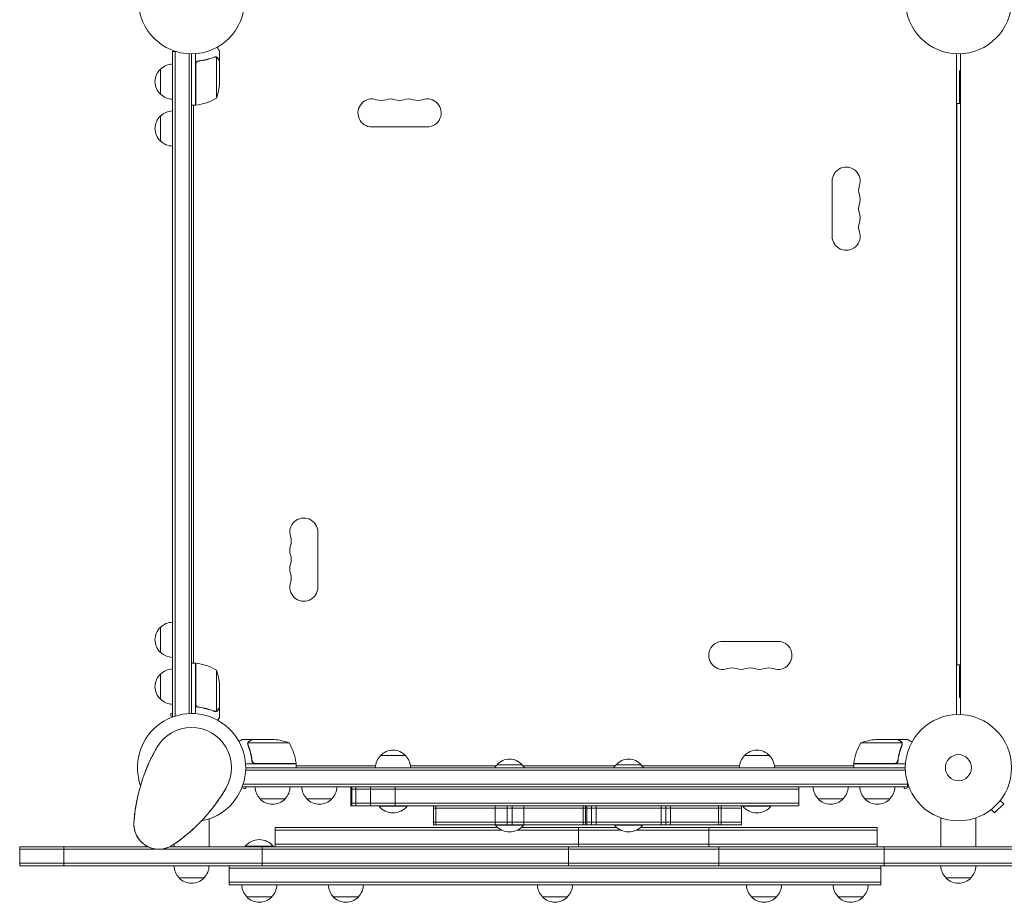
# Model space of a CAD drawing. Units: millimetres. Extents: x -3806 to 3607, y -2381 to 2381.
# Drawn here: x -2019 to -1036, y -899 to -19 of the extents above; entities that cross this region are included whole.
import ezdxf

# ---------------------------------------------------------------- set-up
doc = ezdxf.new("R2010")
doc.units = ezdxf.units.MM
doc.header["$LTSCALE"] = 20
doc.layers.add('2d', color=230, linetype='Continuous')

msp = doc.modelspace()

# ---------------------------------------------------------------- linework, layer by layer
at = {"layer": '2d', "lineweight": 0}
for p, q in [((-1866.09, -50.8), (-1862.2, -50.8)), ((-1866.09, -714.29), (-1866.09, -50.8)), ((-1863.59, -713.67), (-1863.59, -50.8)), ((-1849.59, -52.94), (-1849.59, -711.15)), ((-1847.09, -53), (-1847.09, -711.09)), ((-1843.09, -104.25), (-1843.09, -52.85)), ((-1823.31, -55.99), (-1823.31, -55.99)), ((-1822.34, -97.25), (-1822.34, -56.36)), ((-1819.09, -60.3), (-1819.09, -50.5)), ((-1084, -52.96), (-1084, -712.13)), ((-1080, -52.96), (-1080, -712.13)), ((-1878.09, -93.3), (-1878.09, -68.3)), ((-1842.89, -63.39), (-1842.89, -104.25)), ((-1839.29, -60.3), (-1840.79, -60.3)), ((-1819.09, -60.3), (-1819.21, -60.3)), ((-1819.09, -82.41), (-1819.09, -60.5)), ((-1081, -101.54), (-1081, -70.04)), ((-1081, -70.04), (-1080, -70.04)), ((-1843.09, -104.25), (-1847.09, -104.25)), ((-1845.09, -104.25), (-1845.09, -660.84)), ((-1083.5, -102.54), (-1080, -102.54)), ((-1083.5, -102.54), (-1083.5, -662.54)), ((-1081, -101.54), (-1080, -101.54)), ((-1878.09, -140.05), (-1878.09, -115.05)), ((-1667.05, -126), (-1612.05, -126)), ((-1208, -180.05), (-1208, -235.05)), ((-1721.09, -585.05), (-1721.09, -530.05)), ((-1878.09, -650.05), (-1878.09, -625.05)), ((-1262.05, -639.09), (-1317.05, -639.09)), ((-1843.09, -660.84), (-1847.09, -660.84)), ((-1843.09, -660.84), (-1843.09, -711.24)), ((-1842.89, -701.7), (-1842.89, -660.85)), ((-1822.34, -667.84), (-1822.34, -708.73)), ((-1083.5, -662.54), (-1080, -662.54)), ((-1080, -663.54), (-1081, -663.54)), ((-1081, -695.04), (-1081, -663.54)), ((-1878.09, -696.79), (-1878.09, -671.79)), ((-1819.09, -682.68), (-1819.09, -704.59)), ((-1081, -695.04), (-1080, -695.04)), ((-1839.29, -704.79), (-1840.79, -704.79)), ((-1819.09, -704.79), (-1819.21, -704.79)), ((-1819.09, -704.79), (-1819.09, -714.59)), ((-1866.09, -710.76), (-1868.22, -711.33)), ((-1867.24, -714.99), (-1868.22, -711.33)), ((-1866.09, -714.29), (-1865.4, -714.29)), ((-1823.3, -708.89), (-1823.3, -708.89)), ((-1786.79, -737.09), (-1796.59, -737.09)), ((-1791.1, -741.31), (-1791.1, -741.31)), ((-1749.84, -740.34), (-1790.73, -740.34)), ((-1786.79, -737.09), (-1786.79, -737.21)), ((-1786.59, -737.09), (-1764.68, -737.09)), ((-1138.36, -740.34), (-1179.25, -740.34)), ((-1142.5, -737.09), (-1164.41, -737.09)), ((-1142.3, -737.09), (-1132.5, -737.09)), ((-1142.3, -737.09), (-1142.3, -737.21)), ((-1138.2, -741.3), (-1138.2, -741.3)), ((-1658.55, -753.09), (-1633.55, -753.09)), ((-1295.55, -753.09), (-1270.55, -753.09)), ((-1742.84, -761.09), (-1793.24, -761.09)), ((-1793.09, -765.09), (-1135, -765.09)), ((-1786.79, -757.29), (-1786.79, -758.79)), ((-1783.7, -760.89), (-1742.84, -760.89)), ((-1742.84, -761.09), (-1742.84, -765.09)), ((-1742.84, -763.09), (-1663.4, -763.09)), ((-1628.69, -763.09), (-1543.14, -763.09)), ((-1542.34, -762.09), (-1517.34, -762.09)), ((-1516.54, -763.09), (-1424.34, -763.09)), ((-1423.55, -762.09), (-1398.55, -762.09)), ((-1397.75, -763.09), (-1300.4, -763.09)), ((-1265.69, -763.09), (-1186.25, -763.09)), ((-1186.25, -760.89), (-1145.39, -760.89)), ((-1134.85, -761.09), (-1186.25, -761.09)), ((-1186.25, -761.09), (-1186.25, -765.09)), ((-1142.3, -757.29), (-1142.3, -758.79)), ((-1793.15, -767.59), (-1134.94, -767.59)), ((-1796.99, -785.24), (-1793.33, -786.22)), ((-1796.29, -784.09), (-1796.29, -783.4)), ((-1132.8, -784.09), (-1796.29, -784.09)), ((-1132.8, -781.59), (-1795.67, -781.59)), ((-1793.33, -786.22), (-1792.76, -784.09)), ((-1688.05, -803.09), (-1688.05, -784.09)), ((-1687.05, -803.09), (-1687.05, -784.09)), ((-1683.05, -803.09), (-1683.05, -784.09)), ((-1668.55, -803.09), (-1668.55, -784.09)), ((-1644.05, -803.09), (-1644.05, -784.09)), ((-1241.05, -803.09), (-1241.05, -784.09)), ((-1136.33, -784.09), (-1135.76, -786.22)), ((-1131.13, -784.98), (-1135.76, -786.22)), ((-1132.8, -784.09), (-1132.8, -780.2)), ((-1688.05, -786.59), (-1241.05, -786.59)), ((-1130.54, -786.38), (-1130.56, -786.33)), ((-1130.54, -786.38), (-1130.54, -786.38)), ((-1753.79, -796.09), (-1778.79, -796.09)), ((-1707.05, -796.09), (-1732.05, -796.09)), ((-1688.05, -800.59), (-1241.05, -800.59)), ((-1688.05, -803.09), (-1241.05, -803.09)), ((-1660.05, -803.09), (-1660.05, -803.59)), ((-1660.05, -803.59), (-1632.05, -803.59)), ((-1632.05, -803.09), (-1632.05, -803.59)), ((-1605.74, -822.09), (-1605.74, -803.09)), ((-1603.26, -822.09), (-1603.26, -803.09)), ((-1544.26, -822.09), (-1544.26, -803.09)), ((-1532.32, -822.09), (-1532.32, -803.09)), ((-1527.36, -822.09), (-1527.36, -803.09)), ((-1515.42, -822.09), (-1515.42, -803.09)), ((-1456.41, -822.09), (-1456.41, -803.09)), ((-1453.94, -822.09), (-1453.94, -803.09)), ((-1452.87, -822.09), (-1452.87, -803.09)), ((-1448.15, -822.09), (-1448.15, -803.09)), ((-1443.45, -822.09), (-1443.45, -803.09)), ((-1378.64, -822.09), (-1378.64, -803.09)), ((-1373.94, -822.09), (-1373.94, -803.09)), ((-1369.22, -822.09), (-1369.22, -803.09)), ((-1321.5, -822.09), (-1321.5, -803.09)), ((-1318.6, -822.09), (-1318.6, -803.09)), ((-1298.57, -822.09), (-1298.57, -803.09)), ((-1298.55, -822.09), (-1298.55, -803.09)), ((-1297.05, -803.09), (-1297.05, -803.59)), ((-1297.05, -803.59), (-1269.05, -803.59)), ((-1269.05, -803.09), (-1269.05, -803.59)), ((-1197.05, -796.09), (-1222.05, -796.09)), ((-1150.3, -796.09), (-1175.3, -796.09)), ((-1046.01, -810.27), (-1036.82, -801.08)), ((-1040.21, -797.69), (-1036.82, -801.08)), ((-1039.29, -796.49), (-1039.32, -796.52)), ((-1039.29, -796.49), (-1039.3, -796.48)), ((-1298.55, -805.59), (-1605.74, -805.59)), ((-1099.5, -815.12), (-1099.5, -843.89)), ((-1064.5, -815.12), (-1064.5, -843.89)), ((-1050.6, -807.8), (-1050.61, -807.79)), ((-1050.57, -807.77), (-1050.6, -807.8)), ((-1049.4, -806.88), (-1046.01, -810.27)), ((-1829.59, -816.18), (-1829.59, -843.89)), ((-1763.74, -843.89), (-1763.74, -824.89)), ((-1763.74, -824.89), (-1541.51, -824.89)), ((-1298.55, -819.59), (-1605.74, -819.59)), ((-1605.74, -822.09), (-1298.55, -822.09)), ((-1543.84, -822.09), (-1543.84, -822.59)), ((-1543.84, -822.59), (-1515.84, -822.59)), ((-1518.16, -824.89), (-1422.72, -824.89)), ((-1515.84, -822.09), (-1515.84, -822.59)), ((-1461.04, -843.89), (-1461.04, -824.89)), ((-1425.05, -822.09), (-1425.05, -822.59)), ((-1425.05, -822.59), (-1397.05, -822.59)), ((-1399.37, -824.89), (-1163.05, -824.89)), ((-1397.05, -822.09), (-1397.05, -822.59)), ((-1331.04, -843.89), (-1331.04, -824.89)), ((-1163.05, -843.89), (-1163.05, -824.89)), ((-1763.74, -827.39), (-1537.55, -827.39)), ((-1522.13, -827.39), (-1418.75, -827.39)), ((-1403.34, -827.39), (-1163.05, -827.39)), ((-2018.55, -862.89), (-2018.55, -843.89)), ((-1890.48, -843.89), (-2018.55, -843.89)), ((-1974.52, -862.89), (-1974.52, -843.89)), ((-1868.71, -843.89), (171.45, -843.89)), ((-1864.59, -841.41), (-1864.59, -843.89)), ((-1765.55, -843.39), (-1793.55, -843.39)), ((-1793.55, -843.89), (-1793.55, -843.39)), ((-1776.78, -862.89), (-1776.78, -843.89)), ((-1765.55, -843.89), (-1765.55, -843.39)), ((-1163.05, -841.39), (-1763.74, -841.39)), ((-1471.04, -862.89), (-1471.04, -843.89)), ((-1321.04, -862.89), (-1321.04, -843.89)), ((-1156.04, -862.89), (-1156.04, -843.89)), ((-1881.62, -846.39), (-2018.55, -846.39)), ((-1877.81, -846.39), (171.45, -846.39)), ((171.45, -860.39), (-2018.55, -860.39)), ((171.45, -862.89), (-2018.55, -862.89)), ((-1809.55, -862.89), (-1809.55, -881.89)), ((-1159.55, -862.89), (-1159.55, -881.89)), ((-1159.55, -865.39), (-1809.55, -865.39)), ((-1834.59, -874.89), (-1859.59, -874.89)), ((-1159.55, -879.39), (-1809.55, -879.39)), ((-1159.55, -881.89), (-1809.55, -881.89)), ((-1069.5, -874.89), (-1094.5, -874.89)), ((-1767.04, -893.89), (-1792.05, -893.89)), ((-1680.64, -893.89), (-1705.64, -893.89)), ((-1472.04, -893.89), (-1497.05, -893.89)), ((-1263.45, -893.89), (-1288.45, -893.89)), ((-1177.04, -893.89), (-1202.05, -893.89))]:
    msp.add_line(p, q, dxfattribs=at)
for centre, radius in [((-1847.09, 0), 53), ((-1082, 0), 53), ((-1082, -765.09), 53), ((-1082, -765.09), 13)]:
    msp.add_circle(centre, radius, dxfattribs=at)
for centre, radius, start, end in [((-1866.57, -80.8), 17, 132.66793, 227.33207), ((-1865.9, -80.3), 17, 90.6413, 135.8135), ((-1868.99, -79.25), 50, 338.8998, 356.37569), ((-1865.9, -81.3), 17, 224.1865, 269.3587), ((-1848.36, -54.55), 50, 276.47279, 301.34969), ((-1667.05, -112), 14, 70.89011, 270), ((-1648.71, -112), 14, 70.89011, 109.10989), ((-1630.38, -112), 14, 70.89011, 109.10989), ((-1612.05, -112), 14, 270, 109.10989), ((-1843.06, -101.25), 3, 273.19122, 276.47279), ((-1657.88, -85.54), 14, 250.89011, 289.10989), ((-1639.55, -85.54), 14, 250.89011, 289.10989), ((-1621.21, -85.54), 14, 250.89011, 289.10989), ((-1866.57, -127.55), 17, 132.66793, 227.33207), ((-1865.9, -127.04), 17, 90.6413, 135.8135), ((-1865.9, -128.05), 17, 224.1865, 269.3587), ((-1194, -180.05), 14, 340.89011, 180), ((-1167.54, -189.21), 14, 160.89011, 199.10989), ((-1194, -198.38), 14, 340.89011, 19.10989), ((-1167.54, -207.55), 14, 160.89011, 199.10989), ((-1194, -216.71), 14, 340.89011, 19.10989), ((-1167.54, -225.88), 14, 160.89011, 199.10989), ((-1194, -235.05), 14, 180, 19.10989), ((-1735.09, -530.05), 14, 360, 199.10989), ((-1761.55, -539.21), 14, 340.89011, 19.10989), ((-1735.09, -548.38), 14, 160.89011, 199.10989), ((-1761.55, -557.55), 14, 340.89011, 19.10989), ((-1735.09, -566.71), 14, 160.89011, 199.10989), ((-1761.55, -575.88), 14, 340.89011, 19.10989), ((-1735.09, -585.05), 14, 160.89011, 360), ((-1866.57, -637.55), 17, 132.66793, 227.33207), ((-1865.9, -637.04), 17, 90.6413, 135.8135), ((-1317.05, -653.09), 14, 90, 289.10989), ((-1262.05, -653.09), 14, 250.89011, 90), ((-1865.9, -638.05), 17, 224.1865, 269.3587), ((-1865.9, -683.79), 17, 90.6413, 135.8135), ((-1843.06, -663.84), 3, 83.52721, 86.80878), ((-1848.36, -710.54), 50, 58.65031, 83.52721), ((-1868.99, -685.84), 50, 3.62431, 21.1002), ((-1307.88, -679.55), 14, 70.89011, 109.10989), ((-1298.71, -653.09), 14, 250.89011, 289.10989), ((-1289.55, -679.55), 14, 70.89011, 109.10989), ((-1280.38, -653.09), 14, 250.89011, 289.10989), ((-1271.21, -679.55), 14, 70.89011, 109.10989), ((-1866.57, -684.29), 17, 132.66793, 227.33207), ((-1865.9, -684.79), 17, 224.1865, 269.3587), ((-1847.09, -765.09), 54, 280.49275, 199.50725), ((-1847.09, -765.09), 40, 330, 150), ((-1731.62, -831.76), 173.33, 150, 175.98923), ((-1767.84, -786.99), 50, 68.8998, 86.37569), ((-1792.54, -766.36), 50, 6.47279, 31.34969), ((-1136.55, -766.36), 50, 148.65031, 173.52721), ((-1161.25, -786.99), 50, 93.62431, 111.1002), ((-1646.55, -765.28), 17, 134.1865, 179.3587), ((-1646.05, -764.61), 17, 42.66793, 137.33207), ((-1645.54, -765.28), 17, 0.6413, 45.8135), ((-1283.55, -765.28), 17, 134.1865, 179.3587), ((-1283.05, -764.61), 17, 42.66793, 137.33207), ((-1282.54, -765.28), 17, 0.6413, 45.8135), ((-1745.84, -761.06), 3, 3.19122, 6.47279), ((-1530.34, -774.28), 17, 134.1865, 147.27522), ((-1529.84, -773.61), 17, 42.66793, 137.33207), ((-1529.34, -774.28), 17, 32.72478, 45.8135), ((-1411.55, -774.28), 17, 134.1865, 147.27522), ((-1411.05, -773.61), 17, 42.66793, 137.33207), ((-1410.54, -774.28), 17, 32.72478, 45.8135), ((-1183.25, -761.06), 3, 173.52721, 176.80878), ((-1962.56, -698.42), 173.33, 304.01077, 330), ((-1766.79, -783.9), 17, 180.6413, 225.8135), ((-1765.79, -783.9), 17, 314.1865, 359.3587), ((-1720.05, -783.9), 17, 180.6413, 225.8135), ((-1719.04, -783.9), 17, 314.1865, 359.3587), ((-1210.05, -783.9), 17, 180.6413, 225.8135), ((-1209.04, -783.9), 17, 314.1865, 359.3587), ((-1163.3, -783.9), 17, 180.6413, 225.8135), ((-1162.3, -783.9), 17, 314.1865, 359.3587), ((-1766.29, -784.57), 17, 222.66793, 317.33207), ((-1719.55, -784.57), 17, 222.66793, 317.33207), ((-1646.05, -791.76), 18.33, 220.19046, 319.80954), ((-1283.05, -791.76), 18.33, 220.19046, 319.80954), ((-1209.55, -784.57), 17, 222.66793, 317.33207), ((-1162.8, -784.57), 17, 222.66793, 317.33207), ((-1879.59, -821.38), 25, 175.98923, 304.01077), ((-1529.84, -810.76), 18.33, 220.19046, 319.80954), ((-1411.05, -810.76), 18.33, 220.19046, 319.80954), ((-1779.55, -855.22), 18.33, 40.19046, 139.80954), ((-1847.59, -862.7), 17, 180.6413, 225.8135), ((-1846.59, -862.7), 17, 314.1865, 359.3587), ((-1082.5, -862.7), 17, 180.6413, 225.8135), ((-1081.5, -862.7), 17, 314.1865, 359.3587), ((-1847.09, -863.37), 17, 222.66793, 317.33207), ((-1780.05, -881.7), 17, 180.6413, 225.8135), ((-1779.04, -881.7), 17, 314.1865, 359.3587), ((-1693.64, -881.7), 17, 180.6413, 225.8135), ((-1692.64, -881.7), 17, 314.1865, 359.3587), ((-1485.05, -881.7), 17, 180.6413, 225.8135), ((-1484.04, -881.7), 17, 314.1865, 359.3587), ((-1276.45, -881.7), 17, 180.6413, 225.8135), ((-1275.45, -881.7), 17, 314.1865, 359.3587), ((-1190.05, -881.7), 17, 180.6413, 225.8135), ((-1189.04, -881.7), 17, 314.1865, 359.3587), ((-1082, -863.37), 17, 222.66793, 317.33207), ((-1779.55, -882.37), 17, 222.66793, 317.33207), ((-1693.14, -882.37), 17, 222.66793, 317.33207), ((-1484.55, -882.37), 17, 222.66793, 317.33207), ((-1275.95, -882.37), 17, 222.66793, 317.33207), ((-1189.55, -882.37), 17, 222.66793, 317.33207)]:
    msp.add_arc(centre, radius, start, end, dxfattribs=at)
for points, knots in [([(-1819.09, -50.5), (-1819.09, -50.5), (-1819.15, -50.39), (-1819.34, -50.07), (-1819.42, -49.93), (-1819.56, -49.69), (-1819.63, -49.56), (-1819.72, -49.41), (-1819.78, -49.31), (-1819.81, -49.26), (-1820.23, -48.53), (-1820.77, -47.59), (-1821.46, -46.39)], [0.5, 0.5, 0.5, 0.5, 0.625, 0.625, 0.6875, 0.6875, 0.71875, 0.734375, 0.734375, 0.75, 0.75, 0.946516, 0.946516, 0.946516, 0.946516]), ([(-1824.43, -56.21), (-1826.86, -57.18), (-1829.4, -58.03), (-1833.4, -59.05), (-1834.76, -59.35), (-1836.85, -59.73), (-1837.56, -59.85), (-1838.99, -60.06), (-1839.7, -60.15), (-1840.42, -60.23)], [0, 0, 0, 0, 0.00869705, 0.00869705, 0.01304558, 0.01304558, 0.01521984, 0.01521984, 0.01739411, 0.01739411, 0.01739411, 0.01739411]), ([(-1840.23, -60.41), (-1837.36, -60.09), (-1834.62, -59.57), (-1829.36, -58.22), (-1826.84, -57.39), (-1824.42, -56.42)], [0, 0, 0, 0, 0.00859307, 0.00859307, 0.01718614, 0.01718614, 0.01718614, 0.01718614]), ([(-1823.28, -56.2), (-1823.12, -56.2), (-1822.96, -56.22), (-1822.65, -56.27), (-1822.49, -56.31), (-1822.34, -56.36)], [0.001328787, 0.001328787, 0.001328787, 0.001328787, 0.001872455, 0.001872455, 0.002416124, 0.002416124, 0.002416124, 0.002416124]), ([(-1822.95, -56.01), (-1822.75, -56.03), (-1822.57, -56.08), (-1822.27, -56.17), (-1822.15, -56.22), (-1822.06, -56.26)], [0.000526185, 0.000526185, 0.000526185, 0.000526185, 0.001315456, 0.001315456, 0.002104727, 0.002104727, 0.002104727, 0.002104727]), ([(-1822.06, -56.26), (-1821.93, -56.32), (-1821.8, -56.39), (-1821.61, -56.51), (-1821.52, -56.58), (-1821.42, -56.65), (-1821.37, -56.7), (-1821.35, -56.72), (-1821.34, -56.73), (-1821.33, -56.73), (-1821.33, -56.73), (-1821.07, -56.96), (-1820.87, -57.21), (-1820.71, -57.49)], [0, 0, 0, 0, 0.25, 0.25, 0.375, 0.4375, 0.46875, 0.484375, 0.492188, 0.492188, 0.5, 0.5, 1, 1, 1, 1]), ([(-1820.71, -57.7), (-1820.79, -57.55), (-1820.88, -57.42), (-1821.07, -57.19), (-1821.18, -57.08), (-1821.49, -56.79), (-1821.72, -56.64), (-1821.96, -56.52)], [0, 0, 0, 0, 0.001089402, 0.001089402, 0.002178803, 0.002178803, 0.004357607, 0.004357607, 0.004357607, 0.004357607]), ([(-1819.09, -60.5), (-1819.2, -60.31), (-1819.4, -59.96), (-1819.94, -59.02), (-1820.29, -58.42), (-1820.71, -57.7)], [0, 0, 0, 0, 0.00517024, 0.00517024, 0.01034048, 0.01034048, 0.01034048, 0.01034048]), ([(-1843.09, -63.21), (-1843.09, -63.03), (-1843.07, -62.85), (-1843.01, -62.49), (-1842.96, -62.31), (-1842.82, -61.97), (-1842.74, -61.8), (-1842.55, -61.49), (-1842.44, -61.34), (-1842.2, -61.07), (-1842.06, -60.95), (-1841.78, -60.73), (-1841.62, -60.63), (-1841.3, -60.46), (-1841.13, -60.39), (-1840.78, -60.29), (-1840.6, -60.25), (-1840.42, -60.23)], [0, 0, 0, 0, 0.000547172, 0.000547172, 0.001094344, 0.001094344, 0.001641516, 0.001641516, 0.002188688, 0.002188688, 0.00273586, 0.00273586, 0.003283032, 0.003283032, 0.003830204, 0.003830204, 0.004377377, 0.004377377, 0.004377377, 0.004377377]), ([(-1842.72, -62.39), (-1842.62, -62.13), (-1842.5, -61.88), (-1842.25, -61.54), (-1842.16, -61.43), (-1841.97, -61.22), (-1841.86, -61.13), (-1841.54, -60.87), (-1841.29, -60.73), (-1840.78, -60.51), (-1840.51, -60.44), (-1840.23, -60.41)], [0.001013661, 0.001013661, 0.001013661, 0.001013661, 0.001852653, 0.001852653, 0.002272148, 0.002272148, 0.002691644, 0.002691644, 0.003530636, 0.003530636, 0.004369628, 0.004369628, 0.004369628, 0.004369628]), ([(-1840.42, -704.86), (-1840.6, -704.84), (-1840.78, -704.8), (-1841.12, -704.7), (-1841.29, -704.63), (-1841.62, -704.46), (-1841.77, -704.37), (-1842.06, -704.15), (-1842.2, -704.02), (-1842.44, -703.75), (-1842.55, -703.6), (-1842.74, -703.29), (-1842.82, -703.12), (-1842.96, -702.78), (-1843.01, -702.61), (-1843.07, -702.25), (-1843.09, -702.06), (-1843.09, -701.88)], [0, 0, 0, 0, 0.000547232, 0.000547232, 0.001094464, 0.001094464, 0.001641696, 0.001641696, 0.002188928, 0.002188928, 0.002736159, 0.002736159, 0.003283391, 0.003283391, 0.003830623, 0.003830623, 0.004377855, 0.004377855, 0.004377855, 0.004377855]), ([(-1840.23, -704.68), (-1840.51, -704.65), (-1840.77, -704.58), (-1841.16, -704.42), (-1841.29, -704.36), (-1841.53, -704.21), (-1841.64, -704.14), (-1841.97, -703.88), (-1842.17, -703.67), (-1842.41, -703.33), (-1842.49, -703.21), (-1842.62, -702.96), (-1842.67, -702.83), (-1842.72, -702.7)], [0, 0, 0, 0, 0.000839577, 0.000839577, 0.001259366, 0.001259366, 0.001679155, 0.001679155, 0.002518732, 0.002518732, 0.002938521, 0.002938521, 0.00335831, 0.00335831, 0.00335831, 0.00335831]), ([(-1840.42, -704.86), (-1837.56, -705.18), (-1834.8, -705.69), (-1831.45, -706.54), (-1830.79, -706.72), (-1829.48, -707.1), (-1828.82, -707.31), (-1826.9, -707.94), (-1825.65, -708.4), (-1824.43, -708.89)], [0.00267622, 0.00267622, 0.00267622, 0.00267622, 0.01136401, 0.01136401, 0.01353595, 0.01353595, 0.0157079, 0.0157079, 0.0200518, 0.0200518, 0.0200518, 0.0200518]), ([(-1824.42, -708.67), (-1826.84, -707.7), (-1829.36, -706.87), (-1834.62, -705.52), (-1837.36, -705), (-1840.23, -704.68)], [0, 0, 0, 0, 0.00859307, 0.00859307, 0.01718614, 0.01718614, 0.01718614, 0.01718614]), ([(-1820.71, -707.39), (-1820.29, -706.67), (-1819.94, -706.07), (-1819.4, -705.13), (-1819.2, -704.78), (-1819.09, -704.59)], [0, 0, 0, 0, 0.00517024, 0.00517024, 0.01034048, 0.01034048, 0.01034048, 0.01034048]), ([(-1822.06, -708.83), (-1822.12, -708.86), (-1822.19, -708.89), (-1822.35, -708.95), (-1822.45, -708.98), (-1822.66, -709.03), (-1822.78, -709.06), (-1823.03, -709.09), (-1823.17, -709.1), (-1823.32, -709.1)], [0, 0, 0, 0, 0.00051115, 0.00051115, 0.001022301, 0.001022301, 0.001533451, 0.001533451, 0.002044601, 0.002044601, 0.002044601, 0.002044601]), ([(-1820.71, -707.6), (-1820.79, -707.74), (-1820.88, -707.87), (-1821.03, -708.06), (-1821.09, -708.12), (-1821.17, -708.21), (-1821.22, -708.25), (-1821.27, -708.3), (-1821.3, -708.33), (-1821.31, -708.34), (-1821.32, -708.35), (-1821.32, -708.35), (-1821.55, -708.55), (-1821.79, -708.71), (-1822.06, -708.83)], [0, 0, 0, 0, 0.25, 0.25, 0.375, 0.375, 0.4375, 0.46875, 0.484375, 0.492187, 0.492187, 0.5, 0.5, 1, 1, 1, 1]), ([(-1821.96, -708.57), (-1821.72, -708.45), (-1821.49, -708.3), (-1821.18, -708.01), (-1821.08, -707.91), (-1820.88, -707.67), (-1820.79, -707.54), (-1820.71, -707.39)], [0, 0, 0, 0, 0.00218234, 0.00218234, 0.003273511, 0.003273511, 0.004364681, 0.004364681, 0.004364681, 0.004364681]), ([(-1820.96, -717.83), (-1820.89, -717.72), (-1820.83, -717.6), (-1820.58, -717.17), (-1820.41, -716.88), (-1820.18, -716.48), (-1820.07, -716.29), (-1819.97, -716.11), (-1819.9, -716), (-1819.87, -715.94), (-1819.34, -715.03), (-1819.09, -714.59), (-1819.09, -714.59)], [0.1035644, 0.1035644, 0.1035644, 0.1035644, 0.125, 0.125, 0.1875, 0.1875, 0.21875, 0.234375, 0.234375, 0.25, 0.25, 0.5, 0.5, 0.5, 0.5]), ([(-1894.46, -772.37), (-1893.57, -769.92), (-1892.62, -767.49), (-1890.2, -761.66), (-1888.65, -758.24), (-1886.24, -753.38), (-1885.51, -751.96), (-1883.79, -748.72), (-1882.78, -746.91), (-1881.73, -745.09)], [0, 0, 0, 0, 10.001585, 10.001585, 23.858648, 23.858648, 29.5396, 29.5396, 36.781183, 36.781183, 36.781183, 36.781183]), ([(-1796.59, -737.09), (-1796.59, -737.09), (-1796.7, -737.15), (-1797.02, -737.34), (-1797.16, -737.42), (-1797.4, -737.56), (-1797.53, -737.63), (-1797.68, -737.72), (-1797.78, -737.78), (-1797.84, -737.81), (-1798.39, -738.13), (-1799.04, -738.5), (-1799.83, -738.96)], [0.5, 0.5, 0.5, 0.5, 0.625, 0.625, 0.6875, 0.6875, 0.71875, 0.734375, 0.734375, 0.75, 0.75, 0.8964545, 0.8964545, 0.8964545, 0.8964545]), ([(-1791.08, -740.95), (-1791.06, -740.75), (-1791.01, -740.57), (-1790.92, -740.27), (-1790.87, -740.15), (-1790.83, -740.06)], [0.000526185, 0.000526185, 0.000526185, 0.000526185, 0.001315456, 0.001315456, 0.002104727, 0.002104727, 0.002104727, 0.002104727]), ([(-1790.89, -741.28), (-1790.89, -741.12), (-1790.87, -740.96), (-1790.82, -740.65), (-1790.78, -740.49), (-1790.73, -740.34)], [0.001328787, 0.001328787, 0.001328787, 0.001328787, 0.001872455, 0.001872455, 0.002416124, 0.002416124, 0.002416124, 0.002416124]), ([(-1790.89, -742.43), (-1789.91, -744.86), (-1789.06, -747.4), (-1788.04, -751.4), (-1787.74, -752.76), (-1787.36, -754.85), (-1787.24, -755.56), (-1787.03, -756.99), (-1786.94, -757.7), (-1786.86, -758.42)], [0, 0, 0, 0, 0.00869705, 0.00869705, 0.01304558, 0.01304558, 0.01521984, 0.01521984, 0.01739411, 0.01739411, 0.01739411, 0.01739411]), ([(-1790.83, -740.06), (-1790.77, -739.93), (-1790.7, -739.8), (-1790.58, -739.61), (-1790.52, -739.52), (-1790.44, -739.42), (-1790.39, -739.37), (-1790.37, -739.35), (-1790.37, -739.34), (-1790.36, -739.33), (-1790.36, -739.33), (-1790.13, -739.07), (-1789.88, -738.87), (-1789.6, -738.71)], [0, 0, 0, 0, 0.25, 0.25, 0.375, 0.4375, 0.46875, 0.484375, 0.492188, 0.492188, 0.5, 0.5, 1, 1, 1, 1]), ([(-1786.68, -758.23), (-1787, -755.36), (-1787.52, -752.62), (-1788.87, -747.36), (-1789.7, -744.84), (-1790.67, -742.42)], [0, 0, 0, 0, 0.00859307, 0.00859307, 0.01718614, 0.01718614, 0.01718614, 0.01718614]), ([(-1789.39, -738.71), (-1789.54, -738.79), (-1789.67, -738.88), (-1789.9, -739.07), (-1790.01, -739.18), (-1790.3, -739.49), (-1790.45, -739.72), (-1790.57, -739.96)], [0, 0, 0, 0, 0.001089402, 0.001089402, 0.002178803, 0.002178803, 0.004357607, 0.004357607, 0.004357607, 0.004357607]), ([(-1786.59, -737.09), (-1786.78, -737.2), (-1787.13, -737.4), (-1788.07, -737.94), (-1788.67, -738.29), (-1789.39, -738.71)], [0, 0, 0, 0, 0.00517024, 0.00517024, 0.01034048, 0.01034048, 0.01034048, 0.01034048]), ([(-1139.7, -738.71), (-1140.42, -738.29), (-1141.02, -737.94), (-1141.96, -737.4), (-1142.31, -737.2), (-1142.5, -737.09)], [0, 0, 0, 0, 0.00517024, 0.00517024, 0.01034048, 0.01034048, 0.01034048, 0.01034048]), ([(-1138.42, -742.42), (-1139.39, -744.84), (-1140.22, -747.36), (-1141.57, -752.62), (-1142.09, -755.36), (-1142.41, -758.23)], [0, 0, 0, 0, 0.00859307, 0.00859307, 0.01718614, 0.01718614, 0.01718614, 0.01718614]), ([(-1142.23, -758.42), (-1141.92, -755.56), (-1141.4, -752.8), (-1140.55, -749.45), (-1140.37, -748.79), (-1139.99, -747.48), (-1139.79, -746.82), (-1139.15, -744.9), (-1138.69, -743.65), (-1138.2, -742.43)], [0.00267622, 0.00267622, 0.00267622, 0.00267622, 0.01136401, 0.01136401, 0.01353595, 0.01353595, 0.0157079, 0.0157079, 0.0200518, 0.0200518, 0.0200518, 0.0200518]), ([(-1138.52, -739.96), (-1138.64, -739.72), (-1138.79, -739.49), (-1139.08, -739.18), (-1139.19, -739.08), (-1139.42, -738.88), (-1139.55, -738.79), (-1139.7, -738.71)], [0, 0, 0, 0, 0.00218234, 0.00218234, 0.003273511, 0.003273511, 0.004364681, 0.004364681, 0.004364681, 0.004364681]), ([(-1139.49, -738.71), (-1139.35, -738.79), (-1139.22, -738.88), (-1139.03, -739.03), (-1138.97, -739.09), (-1138.88, -739.17), (-1138.84, -739.22), (-1138.79, -739.27), (-1138.76, -739.3), (-1138.75, -739.31), (-1138.74, -739.32), (-1138.74, -739.32), (-1138.54, -739.55), (-1138.38, -739.79), (-1138.26, -740.06)], [0, 0, 0, 0, 0.25, 0.25, 0.375, 0.375, 0.4375, 0.46875, 0.484375, 0.492187, 0.492187, 0.5, 0.5, 1, 1, 1, 1]), ([(-1138.26, -740.06), (-1138.23, -740.12), (-1138.2, -740.19), (-1138.14, -740.35), (-1138.11, -740.45), (-1138.06, -740.66), (-1138.03, -740.78), (-1138, -741.03), (-1137.99, -741.17), (-1137.99, -741.32)], [0, 0, 0, 0, 0.00051115, 0.00051115, 0.001022301, 0.001022301, 0.001533451, 0.001533451, 0.002044601, 0.002044601, 0.002044601, 0.002044601]), ([(-1128.39, -739.46), (-1128.83, -739.21), (-1129.23, -738.98), (-1129.92, -738.58), (-1130.21, -738.41), (-1130.61, -738.18), (-1130.8, -738.07), (-1130.98, -737.97), (-1131.09, -737.9), (-1131.15, -737.87), (-1132.07, -737.34), (-1132.5, -737.09), (-1132.5, -737.09)], [0.0535022, 0.0535022, 0.0535022, 0.0535022, 0.125, 0.125, 0.1875, 0.1875, 0.21875, 0.234375, 0.234375, 0.25, 0.25, 0.5, 0.5, 0.5, 0.5]), ([(-1783.88, -761.09), (-1784.06, -761.09), (-1784.24, -761.07), (-1784.6, -761.01), (-1784.78, -760.96), (-1785.12, -760.82), (-1785.29, -760.74), (-1785.6, -760.55), (-1785.75, -760.44), (-1786.02, -760.2), (-1786.14, -760.06), (-1786.36, -759.78), (-1786.46, -759.62), (-1786.63, -759.3), (-1786.7, -759.13), (-1786.8, -758.78), (-1786.84, -758.6), (-1786.86, -758.42)], [0, 0, 0, 0, 0.000547172, 0.000547172, 0.001094344, 0.001094344, 0.001641516, 0.001641516, 0.002188688, 0.002188688, 0.00273586, 0.00273586, 0.003283032, 0.003283032, 0.003830204, 0.003830204, 0.004377377, 0.004377377, 0.004377377, 0.004377377]), ([(-1784.7, -760.72), (-1784.96, -760.62), (-1785.21, -760.5), (-1785.55, -760.25), (-1785.66, -760.16), (-1785.87, -759.97), (-1785.96, -759.86), (-1786.22, -759.54), (-1786.36, -759.29), (-1786.58, -758.78), (-1786.65, -758.51), (-1786.68, -758.23)], [0.001013661, 0.001013661, 0.001013661, 0.001013661, 0.001852653, 0.001852653, 0.002272148, 0.002272148, 0.002691644, 0.002691644, 0.003530636, 0.003530636, 0.004369628, 0.004369628, 0.004369628, 0.004369628]), ([(-1142.23, -758.42), (-1142.25, -758.6), (-1142.29, -758.78), (-1142.39, -759.12), (-1142.46, -759.29), (-1142.63, -759.62), (-1142.72, -759.77), (-1142.94, -760.06), (-1143.07, -760.2), (-1143.34, -760.44), (-1143.49, -760.55), (-1143.8, -760.74), (-1143.97, -760.82), (-1144.31, -760.96), (-1144.48, -761.01), (-1144.84, -761.07), (-1145.03, -761.09), (-1145.21, -761.09)], [0, 0, 0, 0, 0.000547232, 0.000547232, 0.001094464, 0.001094464, 0.001641696, 0.001641696, 0.002188928, 0.002188928, 0.002736159, 0.002736159, 0.003283391, 0.003283391, 0.003830623, 0.003830623, 0.004377855, 0.004377855, 0.004377855, 0.004377855]), ([(-1142.41, -758.23), (-1142.44, -758.51), (-1142.51, -758.77), (-1142.67, -759.16), (-1142.73, -759.29), (-1142.88, -759.53), (-1142.95, -759.64), (-1143.21, -759.97), (-1143.42, -760.17), (-1143.76, -760.41), (-1143.88, -760.49), (-1144.13, -760.62), (-1144.26, -760.67), (-1144.39, -760.72)], [0, 0, 0, 0, 0.000839577, 0.000839577, 0.001259366, 0.001259366, 0.001679155, 0.001679155, 0.002518732, 0.002518732, 0.002938521, 0.002938521, 0.00335831, 0.00335831, 0.00335831, 0.00335831]), ([(-1812.45, -785.09), (-1813.49, -786.89), (-1814.57, -788.68), (-1816.51, -791.8), (-1817.37, -793.14), (-1820.38, -797.66), (-1822.56, -800.7), (-1826.4, -805.72), (-1828.03, -807.76), (-1829.71, -809.76)], [0, 0, 0, 0, 7.241581, 7.241581, 12.922533, 12.922533, 26.779596, 26.779596, 36.781181, 36.781181, 36.781181, 36.781181]), ([(-1904.45, -818.6), (-1904.45, -818.6), (-1904.45, -818.6), (-1904.45, -818.59), (-1904.45, -818.59), (-1904.45, -818.59), (-1904.45, -818.59), (-1904.45, -818.58), (-1904.45, -818.58), (-1904.45, -818.55), (-1904.45, -818.53), (-1904.44, -818.46), (-1904.44, -818.41), (-1904.42, -818.2), (-1904.41, -818.04), (-1904.36, -817.41), (-1904.32, -816.95), (-1904.15, -815.07), (-1904.01, -813.66), (-1903.47, -808.81), (-1902.97, -805.29), (-1901.76, -798.48), (-1901.09, -795.24), (-1900.36, -792.1)], [0, 0, 0, 0, 0.0008, 0.0008, 0.0032, 0.0032, 0.0104, 0.0104, 0.032, 0.032, 0.0968, 0.0968, 0.2912, 0.2912, 0.874404, 0.874404, 2.624037, 2.624037, 7.873219, 7.873219, 20.57853, 20.57853, 32.055067, 32.055067, 32.055067, 32.055067]), ([(-1892.1, -843.03), (-1892.1, -843.03), (-1892.1, -843.03), (-1892.1, -843.03), (-1892.1, -843.02), (-1892.11, -843.02), (-1892.11, -843.02), (-1892.11, -843.02), (-1892.12, -843.01), (-1892.14, -843), (-1892.16, -842.99), (-1892.22, -842.95), (-1892.27, -842.93), (-1892.47, -842.81), (-1892.61, -842.72), (-1893.19, -842.36), (-1893.62, -842.08), (-1895.31, -840.91), (-1896.5, -839.92), (-1898.67, -837.72), (-1899.67, -836.51), (-1901.26, -834.1), (-1901.89, -832.94), (-1902.89, -830.64), (-1903.3, -829.5), (-1903.8, -827.68), (-1903.96, -827.02), (-1904.21, -825.78), (-1904.31, -825.19), (-1904.47, -823.92), (-1904.53, -823.26), (-1904.56, -822.58)], [0, 0, 0, 0, 0.0008, 0.0008, 0.0032, 0.0032, 0.0104, 0.0104, 0.032001, 0.032001, 0.096803, 0.096803, 0.291204, 0.291204, 0.874423, 0.874423, 2.624548, 2.624548, 7.889621, 7.889621, 12.915444, 12.915444, 16.857895, 16.857895, 20.47592, 20.47592, 22.530313, 22.530313, 24.356797, 24.356797, 26.55932, 26.55932, 26.55932, 26.55932]), ([(-1843.85, -824.72), (-1845.9, -826.65), (-1848.04, -828.57), (-1852.71, -832.55), (-1855.23, -834.57), (-1860.06, -838.23), (-1864.75, -841.52), (-1864.75, -841.52)], [0, 0, 0, 0, 10.004541, 10.004541, 21.414166, 21.414166, 32.055895, 32.055895, 32.055895, 32.055895]), ([(-1892.09, -843.04), (-1892.09, -843.04), (-1892.09, -843.04), (-1892.09, -843.03), (-1892.09, -843.03)], [0.95687806, 0.95687806, 0.95687806, 0.95687806, 0.96269375, 0.99853986, 0.99853986, 0.99853986, 0.99853986]), ([(-1868.14, -843.61), (-1869.08, -844.09), (-1870.11, -844.54), (-1872.22, -845.3), (-1873.3, -845.62), (-1875.59, -846.13), (-1876.81, -846.32), (-1879.4, -846.51), (-1880.77, -846.48), (-1883.2, -846.23), (-1884.29, -846.03), (-1886.49, -845.49), (-1887.61, -845.12), (-1889.27, -844.46), (-1889.84, -844.2), (-1890.69, -843.79), (-1890.97, -843.64), (-1891.39, -843.42), (-1891.53, -843.35), (-1891.77, -843.22), (-1891.87, -843.16), (-1892.01, -843.08), (-1892.08, -843.04), (-1892.08, -843.04)], [0, 0, 0, 0, 3.516106, 3.516106, 6.897489, 6.897489, 10.580738, 10.580738, 14.71582, 14.71582, 18.293499, 18.293499, 22.255784, 22.255784, 24.403078, 24.403078, 25.480563, 25.480563, 26.019771, 26.019771, 26.418419, 26.418419, 26.559117, 26.559117, 26.559117, 26.559117])]:
    msp.add_open_spline(points, degree=3, knots=knots, dxfattribs=at)
for points in [[(-1824.43, -56.21), (-1824.09, -56.07), (-1823.74, -56), (-1823.38, -55.99)], [(-1824.42, -56.42), (-1824.06, -56.27), (-1823.68, -56.2), (-1823.3, -56.2)], [(-1823.38, -55.99), (-1823.36, -55.99), (-1823.33, -55.99), (-1823.31, -55.99)], [(-1822.95, -56.01), (-1823.06, -56), (-1823.18, -55.99), (-1823.31, -55.99)], [(-1823.28, -56.2), (-1823.28, -56.2), (-1823.29, -56.2), (-1823.3, -56.2)], [(-1823.3, -56.2), (-1823.3, -56.2), (-1823.3, -56.2), (-1823.3, -56.2)], [(-1822.34, -56.36), (-1822.21, -56.4), (-1822.08, -56.46), (-1821.96, -56.52)], [(-1842.72, -62.39), (-1842.83, -62.72), (-1842.89, -63.05), (-1842.89, -63.39)], [(-1842.72, -702.7), (-1842.83, -702.37), (-1842.89, -702.04), (-1842.89, -701.7)], [(-1823.38, -709.1), (-1823.74, -709.09), (-1824.09, -709.02), (-1824.43, -708.89)], [(-1823.86, -708.84), (-1824.05, -708.8), (-1824.24, -708.75), (-1824.42, -708.67)], [(-1823.3, -708.89), (-1823.49, -708.89), (-1823.67, -708.87), (-1823.86, -708.84)], [(-1823.3, -708.89), (-1823.37, -708.89), (-1823.43, -708.89), (-1823.5, -708.88)], [(-1823.32, -709.1), (-1823.34, -709.1), (-1823.36, -709.1), (-1823.38, -709.1)], [(-1823.3, -708.89), (-1823.3, -708.89), (-1823.3, -708.89), (-1823.3, -708.89)], [(-1823.28, -708.89), (-1823.28, -708.89), (-1823.29, -708.89), (-1823.3, -708.89)], [(-1822.34, -708.73), (-1822.65, -708.84), (-1822.96, -708.89), (-1823.28, -708.89)], [(-1821.96, -708.57), (-1822.08, -708.64), (-1822.21, -708.69), (-1822.34, -708.73)], [(-1791.08, -740.95), (-1791.09, -741.06), (-1791.1, -741.18), (-1791.1, -741.31)], [(-1791.1, -741.38), (-1791.1, -741.36), (-1791.1, -741.33), (-1791.1, -741.31)], [(-1790.89, -742.43), (-1791.02, -742.09), (-1791.09, -741.74), (-1791.1, -741.38)], [(-1790.89, -741.28), (-1790.89, -741.28), (-1790.89, -741.29), (-1790.89, -741.3)], [(-1790.67, -742.42), (-1790.82, -742.06), (-1790.89, -741.68), (-1790.89, -741.3)], [(-1790.89, -741.3), (-1790.89, -741.3), (-1790.89, -741.3), (-1790.89, -741.3)], [(-1790.73, -740.34), (-1790.69, -740.21), (-1790.63, -740.08), (-1790.57, -739.96)], [(-1138.52, -739.96), (-1138.46, -740.08), (-1138.4, -740.21), (-1138.36, -740.34)], [(-1138.25, -741.86), (-1138.29, -742.05), (-1138.34, -742.24), (-1138.42, -742.42)], [(-1138.36, -740.34), (-1138.25, -740.65), (-1138.2, -740.96), (-1138.2, -741.28)], [(-1138.2, -741.3), (-1138.2, -741.49), (-1138.22, -741.67), (-1138.25, -741.86)], [(-1138.2, -741.3), (-1138.2, -741.37), (-1138.2, -741.43), (-1138.21, -741.5)], [(-1138.2, -741.28), (-1138.2, -741.28), (-1138.2, -741.29), (-1138.2, -741.3)], [(-1138.2, -741.3), (-1138.2, -741.3), (-1138.2, -741.3), (-1138.2, -741.3)], [(-1137.99, -741.38), (-1138, -741.74), (-1138.07, -742.09), (-1138.2, -742.43)], [(-1137.99, -741.32), (-1137.99, -741.34), (-1137.99, -741.36), (-1137.99, -741.38)], [(-1784.7, -760.72), (-1784.37, -760.83), (-1784.04, -760.89), (-1783.7, -760.89)], [(-1144.39, -760.72), (-1144.72, -760.83), (-1145.05, -760.89), (-1145.39, -760.89)], [(-1903.79, -811.74), (-1903.72, -811.12), (-1903.64, -810.43), (-1903.54, -809.68)], [(-1892.09, -843.04), (-1892.15, -843), (-1892.18, -842.98), (-1892.21, -842.96)], [(-1891.97, -843.1), (-1892, -843.09), (-1892.04, -843.07), (-1892.09, -843.04)], [(-1857.48, -836.28), (-1858.08, -836.73), (-1858.63, -837.15), (-1859.14, -837.52)]]:
    msp.add_open_spline(points, degree=3, dxfattribs=at)
for points, weights in [([(-1819.09, -60.3), (-1819.09, -60.3), (-1819.64, -59.35), (-1820.71, -57.49)], [0.983775506511, 0.983775506511, 0.989183671007, 1]), ([(-1820.71, -707.6), (-1819.64, -705.74), (-1819.09, -704.79), (-1819.09, -704.79)], [1, 0.989183671007, 0.983775506511, 0.983775506511]), ([(-1786.79, -737.09), (-1786.79, -737.09), (-1787.74, -737.64), (-1789.6, -738.71)], [0.983775506511, 0.983775506511, 0.989183671007, 1]), ([(-1139.49, -738.71), (-1141.35, -737.64), (-1142.3, -737.09), (-1142.3, -737.09)], [1, 0.989183671007, 0.983775506511, 0.983775506511])]:
    msp.add_rational_spline(points, weights, degree=3, dxfattribs=at)

doc.saveas('drawing.dxf')
